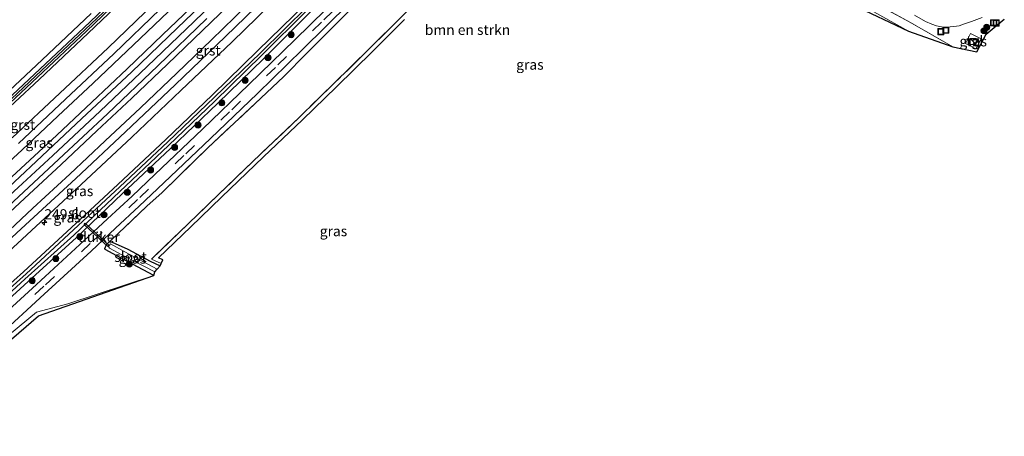
# Model space of a CAD drawing. Units: metres. Extents: x 243278 to 250009, y 462500 to 467260.
# Drawn here: x 245189 to 245431, y 464898 to 465001 of the extents above; entities that cross this region are included whole.
import ezdxf
from ezdxf.enums import TextEntityAlignment as Align

# ---------------------------------------------------------------- set-up
doc = ezdxf.new("R2010")
doc.units = ezdxf.units.M
doc.linetypes.add('IE-TERREINAFSCHEIDING', pattern=[10, 8, -2])
doc.linetypes.add('VW-3-9_STREEP', pattern=[12, 3, -9])
doc.layers.get('0').update_dxf_attribs({"lineweight": 25})
for name, color, linetype, lineweight in [('B-ME-AM-KILOMETR-S-B1', 7, 'Continuous', 18), ('B-ME-BV-GELEIDECONSTRUCTIE-GELEIDERAIL-L-B1', 213, 'BV-GELEIDERAIL', 18), ('B-ME-GR-BOMENSTRUIKEN-GV-B6', 93, 'Continuous', 18), ('B-ME-GR-BOOM-S-B1', 93, 'Continuous', 18), ('B-ME-IE-GRASLAND-GV-B6', 93, 'Continuous', 18), ('B-ME-IE-INRICHTINGSELEMENT-S-B1', 253, 'Continuous', 18), ('B-ME-IE-TERREINAFSCHEIDING-RASTERHEKWERK-L-B1', 8, 'IE-TERREINAFSCHEIDING', 18), ('B-ME-OG-WATER-GV-B6', 153, 'Continuous', 18), ('B-ME-VH-VERH_SOORT-BITUMEN-GV-B6', 8, 'IE-TERREINAFSCHEIDING-NATUURLIJK-HOUTWAL', 18), ('B-ME-VH-VERH_SOORT-GV-B6', 8, 'Continuous', 18), ('B-ME-VH-VERH_SOORT-TEGELS-GV-B6', 8, 'Continuous', 18), ('B-ME-VW-MARKERING-39STREEP-015-L-B1', 255, 'VW-3-9_STREEP', 18), ('B-ME-VW-MARKERING-STREEP-015-L-B1', 7, 'Continuous', 18)]:
    doc.layers.add(name, color=color, linetype=linetype, lineweight=lineweight)
for name, color, linetype in [('B-ME-GW-INSTEEKWATERGANG-L-B1', 10, 'Continuous'), ('B-ME-KG-KADASTRAAL-OPNAMEDTMGRENS-L-B1', 10, 'Continuous'), ('B-ME-KW-DUIKER-GV-B6', 10, 'Continuous')]:
    doc.layers.add(name, color=color, linetype=linetype)
doc.styles.add('NLCS-ISO', font='NLCS-ISO.TTF')
doc.linetypes.add('BV-GELEIDERAIL', pattern='A,10,-3,[108,NLCS.SHX,S=1,R=0,X=0,Y=0],-3', length=16)
doc.linetypes.add('IE-TERREINAFSCHEIDING-NATUURLIJK-HOUTWAL', pattern='A,7,-1.5,[67,NLCS.SHX,S=0.75,R=45,X=0,Y=0],-1.5,7,-1.5,[70,NLCS.SHX,S=0.75,R=0,X=0,Y=0],-1.5', length=20)

# ---------------------------------------------------------------- blocks, each defined once
blk = doc.blocks.new('hecto')
for p, q in [((0, 0.625), (-0.625, 0)), ((0, -0.625), (0, 0.625)), ((-0.625, 0), (0.625, 0)), ((0.625, 0), (0, -0.625))]:
    blk.add_line(p, q)
blk = doc.blocks.new('boom')
h = blk.add_hatch(color=256)
edge = h.paths.add_edge_path()
edge.add_arc((0, 0), 0.75, 0, 360)
blk.add_circle((0, 0), 0.75)
blk = doc.blocks.new('kast')
blk.add_line((-0.75, -0.75), (0.75, 0.75))
blk.add_lwpolyline([(-0.75, 0.75), (0.75, 0.75), (0.75, -0.75), (-0.75, -0.75)], close=True)
blk = doc.blocks.new('put')
for p, q in [((0.75, 0.75), (-0.75, 0.75)), ((-0.75, 0.75), (-0.75, -0.75)), ((0.75, -0.75), (0.75, 0.75)), ((-0.75, -0.75), (0.75, -0.75))]:
    blk.add_line(p, q)
blk.add_lwpolyline([(-0.625, 0.625), (0.625, 0.625), (0.625, -0.625), (-0.625, -0.625)], close=True)

msp = doc.modelspace()

# ---------------------------------------------------------------- linework, layer by layer
at = {"layer": 'B-ME-BV-GELEIDECONSTRUCTIE-GELEIDERAIL-L-B1'}
msp.add_polyline3d([(245185.023, 464956.724, 22.527), (245196.762, 464967.601, 22.518), (245208.447, 464978.554, 22.543), (245220.039, 464989.555, 22.561), (245231.582, 465000.655, 22.591), (245243.087, 465011.823, 22.593), (245254.488, 465023.057, 22.606), (245265.838, 465034.335, 22.636), (245277.1, 465045.715, 22.654), (245279.881, 465048.563, 22.628), (245282.799, 465051.217, 22.65), (245288.637, 465056.653, 22.692), (245291.579, 465059.384, 22.733), (245294.407, 465062.205, 22.767), (245303.548, 465071.486, 22.798), (245311.999, 465080.283, 22.759), (245316.535, 465085.137, 22.766), (245319.29, 465088.092, 22.762), (245321.933, 465091.065, 22.725), (245329.74, 465100.223, 22.672), (245332.37, 465103.345, 22.669), (245335.106, 465106.247, 22.693), (245343.24, 465115.056, 22.693), (245347.8051, 465120.0457, 22.6778)], dxfattribs=at)
at = {"layer": 'B-ME-GR-BOMENSTRUIKEN-GV-B6'}
for points in [[(245395.904, 465006.975, 21.615), (245407.732, 465000.513, 21.734), (245418.352, 464994.416, 21.718)], [(245282.662, 465001.868, 21.33), (245274.748, 464993.951, 21.39), (245265.9, 464985.245, 21.42), (245257.526, 464977.092, 21.221), (245247.918, 464967.97, 21.296), (245237.646, 464958.042, 21.263), (245230.09, 464950.762, 21.346), (245221.071, 464942.085, 21.369), (245223.435, 464940.946, 21.372), (245223.181, 464940.411, 21.292), (245220.734, 464941.555, 21.282), (245215.275, 464944.541, 21.221), (245211.415, 464946.268, 21.34), (245210.646, 464946.324, 21.338), (245211.173, 464946.702, 21.352), (245219.894, 464955.145, 21.454), (245223.702, 464958.511, 21.458), (245234.934, 464969.49, 21.504), (245247.97, 464981.731, 21.382), (245253.615, 464987.04, 21.443), (245259.282, 464992.81, 21.444), (245270.652, 465004.184, 21.455)], [(245418.352, 464994.416, 21.718), (245407.401, 464998.291, 21.663), (245394.083, 465005.723, 21.603)], [(245167.984, 464893.586, 21.34), (245172.466, 464900.905, 21.422), (245176.222, 464908.377, 21.472), (245179.047, 464913.232, 21.35), (245181.034, 464916.944, 21.371), (245182.684, 464920.352, 21.369), (245186.122, 464923.442, 21.43), (245192.731, 464928.992, 21.369), (245200.432, 464931.067, 21.286), (245221.644, 464938.042, 21.351), (245193.227, 464928.099, 21.369), (245183.468, 464919.707, 21.369), (245166.108, 464889.158, 21.365)]]:
    msp.add_polyline3d(points, dxfattribs=at)
at = {"layer": 'B-ME-GW-INSTEEKWATERGANG-L-B1'}
for points in [[(245293.915, 465037.269, 21.436), (245300.451, 465043.988, 21.434), (245304.206, 465047.977, 21.452), (245304.406, 465048.453, 21.439), (245303.52, 465049.331, 21.441), (245303.289, 465049.343, 21.43), (245299.218, 465045.357, 21.51), (245292.618, 465038.649, 21.503), (245281.69, 465027.564, 21.502), (245270.219, 465015.965, 21.363), (245259.03, 465004.971, 21.425), (245247.224, 464993.497, 21.376), (245236.052, 464982.581, 21.381), (245224.558, 464971.584, 21.404), (245212.761, 464960.42, 21.347), (245201.371, 464949.82, 21.314), (245189.513, 464938.894, 21.331), (245177.585, 464928.198, 21.365), (245166.102, 464917.728, 21.337), (245153.968, 464907.258, 21.468), (245143.279, 464897.787, 21.382)], [(245103.871, 464860.209, 21.533), (245109.308, 464864.887, 21.621), (245121.44, 464875.259, 21.569), (245130.413, 464882.839, 21.558), (245137.211, 464888.974, 21.539), (245145.356, 464895.867, 21.568), (245156.399, 464905.591, 21.474), (245167.002, 464914.947, 21.474), (245178.936, 464925.863, 21.472), (245190.663, 464936.52, 21.503), (245202.567, 464947.358, 21.49), (245213.834, 464958.158, 21.458), (245225.714, 464969.318, 21.445), (245237.406, 464980.495, 21.487), (245248.66, 464991.411, 21.484), (245260.144, 465002.964, 21.471), (245271.34, 465014.156, 21.478), (245282.902, 465025.976, 21.461), (245293.915, 465037.269, 21.436)], [(245180.066, 464976.238, 21.289), (245192.28, 464987.618, 21.308), (245204.403, 464999.063, 21.369), (245216.026, 465010.268, 21.38)], [(245217.262, 465009.069, 21.362), (245205.489, 464997.794, 21.349), (245193.373, 464986.335, 21.334), (245181.322, 464975.169, 21.32)], [(245221.644, 464938.042, 21.351), (245212.545, 464942.872, 21.359), (245209.6786, 464944.4657, 21.359), (245209.5518, 464944.6923, 21.405), (245209.996, 464945.643, 21.319), (245210.646, 464946.324, 21.338), (245211.415, 464946.268, 21.34), (245215.275, 464944.541, 21.221), (245220.734, 464941.555, 21.282), (245223.181, 464940.411, 21.292)]]:
    msp.add_polyline3d(points, dxfattribs=at)
at = {"layer": 'B-ME-IE-GRASLAND-GV-B6'}
for points in [[(245180.762, 464975.475, 20.784), (245192.991, 464986.875, 20.822), (245205.091, 464998.24, 20.929), (245216.82, 465009.582, 20.825), (245228.544, 465020.894, 20.849), (245240.172, 465032.329, 20.929), (245251.939, 465044.048, 20.893), (245263.091, 465055.137, 20.957), (245265.716, 465057.84, 20.921), (245273.371, 465065.645, 20.966), (245273.205, 465066.065, 20.894), (245272.914, 465066.05, 20.938), (245265.836, 465058.799, 20.913), (245262.609, 465055.445, 20.926), (245251.652, 465044.416, 20.875), (245239.817, 465032.619, 20.869), (245228.239, 465021.193, 20.83), (245216.473, 465009.876, 20.836), (245204.703, 464998.678, 20.893), (245192.63, 464987.207, 20.837), (245180.459, 464975.821, 20.795)], [(245216.026, 465010.268, 21.38), (245204.403, 464999.063, 21.369), (245192.28, 464987.618, 21.308), (245180.066, 464976.238, 21.289)], [(245180.066, 464976.238, 21.289), (245192.28, 464987.618, 21.308), (245204.403, 464999.063, 21.369), (245216.026, 465010.268, 21.38)], [(245181.322, 464975.169, 21.32), (245193.373, 464986.335, 21.334), (245205.489, 464997.794, 21.349), (245217.262, 465009.069, 21.362)], [(245217.262, 465009.069, 21.362), (245205.489, 464997.794, 21.349), (245193.373, 464986.335, 21.334), (245181.322, 464975.169, 21.32)], [(245178.936, 464937.552, 21.615), (245191.528, 464949.097, 21.619), (245203.784, 464960.453, 21.651), (245216.193, 464972.114, 21.631), (245228.305, 464983.617, 21.669), (245240.89, 464995.663, 21.677), (245253.164, 465007.64, 21.68)], [(245180.538, 464954.815, 21.843), (245192.658, 464966.099, 21.881), (245203.955, 464976.686, 21.886), (245216.13, 464988.173, 21.889), (245227.448, 464999.053, 21.92), (245236.746, 465008.045, 21.937)], [(245267.815, 465007.445, 21.492), (245256.339, 464996.137, 21.489), (245245.049, 464985.105, 21.506), (245233.62, 464974.086, 21.538), (245221.92, 464962.919, 21.526), (245216.274, 464957.613, 21.522), (245210.271, 464952.027, 21.504), (245204.503, 464946.616, 21.505), (245192.747, 464935.793, 21.501), (245180.949, 464925.001, 21.518)], [(245431.022, 465001.25, 22.196), (245426.559, 464997.485, 21.788), (245424.2949, 464993.1575, 22.284), (245418.352, 464994.416, 21.718), (245407.732, 465000.513, 21.734), (245395.904, 465006.975, 21.615)], [(245259.03, 465004.971, 21.425), (245247.224, 464993.497, 21.376), (245236.052, 464982.581, 21.381), (245224.558, 464971.584, 21.404), (245212.761, 464960.42, 21.347), (245201.371, 464949.82, 21.314), (245189.513, 464938.894, 21.331), (245177.585, 464928.198, 21.365)], [(245177.585, 464928.198, 21.365), (245189.513, 464938.894, 21.331), (245201.371, 464949.82, 21.314), (245212.761, 464960.42, 21.347), (245224.558, 464971.584, 21.404), (245236.052, 464982.581, 21.381), (245247.224, 464993.497, 21.376), (245259.03, 465004.971, 21.425)], [(245259.574, 465004.447, 20.735), (245247.863, 464992.924, 20.644), (245236.571, 464981.976, 20.631), (245225.081, 464970.943, 20.637), (245213.252, 464959.881, 20.644), (245201.848, 464949.306, 20.647), (245190.233, 464938.417, 20.652), (245178.245, 464927.746, 20.629)], [(245178.301, 464926.473, 20.619), (245189.895, 464937.105, 20.628), (245201.959, 464947.979, 20.631), (245213.229, 464958.697, 20.663), (245225.229, 464970.065, 20.648), (245236.645, 464981.01, 20.626), (245248.133, 464992.261, 20.639), (245259.399, 465003.47, 20.708)], [(245182.973, 464922.738, 21.501), (245194.658, 464933.408, 21.502), (245206.244, 464944.045, 21.511), (245212.243, 464949.702, 21.508), (245218.047, 464955.125, 21.521), (245224.139, 464960.841, 21.513), (245235.612, 464971.805, 21.516), (245247.132, 464982.894, 21.525), (245258.28, 464993.769, 21.508), (245269.853, 465005.156, 21.498)], [(245270.652, 465004.184, 21.455), (245259.282, 464992.81, 21.444), (245253.615, 464987.04, 21.443), (245247.97, 464981.731, 21.382), (245234.934, 464969.49, 21.504), (245223.702, 464958.511, 21.458), (245219.894, 464955.145, 21.454), (245211.173, 464946.702, 21.352), (245210.646, 464946.324, 21.338), (245209.996, 464945.643, 21.319), (245209.5518, 464944.6923, 21.405), (245209.6786, 464944.4658, 21.359), (245212.545, 464942.872, 21.359), (245221.644, 464938.042, 21.351), (245200.432, 464931.067, 21.286), (245192.731, 464928.992, 21.369), (245186.122, 464923.442, 21.43)], [(245221.733, 465005.061, 21.695), (245210.365, 464994.145, 21.664), (245198.539, 464983.004, 21.628), (245186.745, 464971.941, 21.634)], [(245407.401, 464998.291, 21.663), (245393.596, 465004.849, 21.603)], [(245394.083, 465005.723, 21.603), (245407.401, 464998.291, 21.663)], [(245178.936, 464925.863, 21.472), (245190.663, 464936.52, 21.503), (245202.567, 464947.358, 21.49), (245213.834, 464958.158, 21.458), (245225.714, 464969.318, 21.445), (245237.406, 464980.495, 21.487), (245248.66, 464991.411, 21.484), (245260.144, 465002.964, 21.471)], [(245260.144, 465002.964, 21.471), (245248.66, 464991.411, 21.484), (245237.406, 464980.495, 21.487), (245225.714, 464969.318, 21.445), (245213.834, 464958.158, 21.458), (245202.567, 464947.358, 21.49), (245190.663, 464936.52, 21.503), (245178.936, 464925.863, 21.472)], [(245181.905, 464979.783, 21.333), (245194.119, 464991.163, 21.352), (245206.242, 465002.608, 21.413)], [(245234.727, 465001.386, 21.932), (245222.648, 464989.729, 21.921), (245210.2, 464977.85, 21.894), (245198.271, 464966.689, 21.885), (245185.831, 464955.142, 21.883)], [(245283.371, 465001.163, 21.33), (245275.452, 464993.241, 21.39), (245266.599, 464984.53, 21.42), (245258.219, 464976.371, 21.221), (245248.61, 464967.248, 21.296), (245238.34, 464957.322, 21.263), (245230.784, 464950.042, 21.346), (245222.801, 464942.362, 21.369), (245223.869, 464941.847, 21.372), (245223.435, 464940.946, 21.372), (245221.071, 464942.085, 21.369), (245230.09, 464950.762, 21.346), (245237.646, 464958.042, 21.263), (245247.918, 464967.97, 21.296), (245257.526, 464977.092, 21.221), (245265.9, 464985.245, 21.42), (245274.748, 464993.951, 21.39), (245282.662, 465001.868, 21.33)], [(245408.917, 465002.216, 21.749), (245411.651, 465000.646, 21.797), (245413.179, 464999.976, 21.799), (245414.364, 464999.569, 21.81), (245415.581, 464999.302, 21.85), (245416.796, 464999.256, 21.87), (245418.593, 464999.368, 21.918), (245419.892, 464999.611, 21.942), (245421.224, 465000.041, 21.979), (245422.945, 465000.674, 22.027), (245425.569, 465001.619, 22.117)], [(245421.442, 464995.182, 22.299), (245423.995, 464993.879, 22.284), (245425.288, 464996.349, 22.238), (245422.721, 464997.641, 22.295), (245421.442, 464995.182, 22.299)], [(245223.181, 464940.411, 21.292), (245222.474, 464939.544, 20.592), (245214.54, 464943.827, 20.699), (245210.977, 464945.795, 20.629), (245210.439, 464945.206, 20.652), (245210.687, 464944.789, 20.64), (245213.604, 464943.217, 20.624), (245221.846, 464938.918, 20.59), (245221.644, 464938.042, 21.351), (245212.545, 464942.872, 21.359), (245209.6786, 464944.4658, 21.359), (245209.5518, 464944.6923, 21.405), (245209.996, 464945.643, 21.319), (245210.646, 464946.324, 21.338), (245211.415, 464946.268, 21.34), (245215.275, 464944.541, 21.221), (245220.734, 464941.555, 21.282), (245223.181, 464940.411, 21.292)]]:
    msp.add_polyline3d(points, dxfattribs=at)
at = {"layer": 'B-ME-IE-TERREINAFSCHEIDING-RASTERHEKWERK-L-B1'}
for points in [[(245418.352, 464994.416, 21.718), (245407.732, 465000.513, 21.734), (245395.904, 465006.975, 21.615), (245382.858, 465014.285, 21.56), (245368.966, 465022.05, 21.72), (245355.999, 465029.187, 21.65), (245342.514, 465036.664, 21.61), (245324.67, 465046.511, 21.46), (245321.249, 465047.078, 21.486), (245317.482, 465046.964, 21.481), (245313.777, 465045.849, 21.441), (245309.185, 465042.926, 21.44), (245304.781, 465038.624, 21.442), (245293.306, 465027.029, 21.399), (245282.056, 465015.694, 21.452), (245270.652, 465004.184, 21.455), (245259.282, 464992.81, 21.444), (245253.615, 464987.04, 21.443), (245247.97, 464981.731, 21.382), (245234.934, 464969.49, 21.504), (245223.702, 464958.511, 21.458), (245219.894, 464955.145, 21.454), (245211.173, 464946.702, 21.352), (245210.646, 464946.324, 21.338)], [(245407.401, 464998.291, 21.663), (245394.083, 465005.723, 21.603), (245381.657, 465012.638, 21.553), (245368.615, 465019.925, 21.604), (245355.295, 465027.304, 21.599), (245339.87, 465035.966, 21.572), (245333.975, 465038.443, 21.516), (245327.441, 465039.065, 21.522), (245320.555, 465037.912, 21.446), (245314.77, 465034.22, 21.405), (245303.847, 465023.28, 21.327), (245295.122, 465014.452, 21.37), (245282.662, 465001.868, 21.33), (245274.748, 464993.951, 21.39), (245265.9, 464985.245, 21.42), (245257.526, 464977.092, 21.221), (245247.918, 464967.97, 21.296), (245237.646, 464958.042, 21.263), (245230.09, 464950.762, 21.346), (245221.071, 464942.085, 21.369), (245223.435, 464940.946, 21.372)]]:
    msp.add_polyline3d(points, dxfattribs=at)
at = {"layer": 'B-ME-KG-KADASTRAAL-OPNAMEDTMGRENS-L-B1'}
for points in [[(245393.596, 465004.849, 21.603), (245407.401, 464998.291, 21.663), (245418.352, 464994.416, 21.718), (245424.2949, 464993.1575, 22.284), (245426.559, 464997.485, 21.788), (245431.022, 465001.25, 22.196)], [(245206.242, 465002.608, 21.413), (245194.119, 464991.163, 21.352), (245181.905, 464979.783, 21.333)], [(245183.468, 464919.707, 21.369), (245193.227, 464928.099, 21.369), (245221.644, 464938.042, 21.351), (245221.846, 464938.918, 20.59), (245222.474, 464939.544, 20.592), (245223.181, 464940.411, 21.292), (245223.435, 464940.946, 21.372), (245223.869, 464941.847, 21.372), (245222.801, 464942.362, 21.369), (245230.784, 464950.042, 21.346), (245238.34, 464957.322, 21.263), (245248.61, 464967.248, 21.296), (245258.219, 464976.371, 21.221), (245266.599, 464984.53, 21.42), (245275.452, 464993.241, 21.39), (245283.371, 465001.163, 21.33)]]:
    msp.add_polyline3d(points, dxfattribs=at)
at = {"layer": 'B-ME-KW-DUIKER-GV-B6'}
msp.add_polyline3d([(245210.607, 464945.434, 20.819), (245210.335, 464945.14, 20.819), (245204.448, 464950.592, 20.826), (245204.72, 464950.886, 20.826), (245210.607, 464945.434, 20.819)], dxfattribs=at)
at = {"layer": 'B-ME-OG-WATER-GV-B6'}
for points in [[(245180.459, 464975.821, 20.795), (245192.63, 464987.207, 20.837), (245204.703, 464998.678, 20.893), (245216.473, 465009.876, 20.836), (245228.239, 465021.193, 20.83), (245239.817, 465032.619, 20.869), (245251.652, 465044.416, 20.875), (245262.609, 465055.445, 20.926), (245265.836, 465058.799, 20.913), (245272.914, 465066.05, 20.938), (245273.205, 465066.065, 20.894), (245273.371, 465065.645, 20.966), (245265.716, 465057.84, 20.921), (245263.091, 465055.137, 20.957), (245251.939, 465044.048, 20.893), (245240.172, 465032.329, 20.929), (245228.544, 465020.894, 20.849), (245216.82, 465009.582, 20.825), (245205.091, 464998.24, 20.929), (245192.991, 464986.875, 20.822), (245180.762, 464975.475, 20.784)], [(245178.245, 464927.746, 20.629), (245190.233, 464938.417, 20.652), (245201.848, 464949.306, 20.647), (245213.252, 464959.881, 20.644), (245225.081, 464970.943, 20.637), (245236.571, 464981.976, 20.631), (245247.863, 464992.924, 20.644), (245259.574, 465004.447, 20.735)], [(245259.399, 465003.47, 20.708), (245248.133, 464992.261, 20.639), (245236.645, 464981.01, 20.626), (245225.229, 464970.065, 20.648), (245213.229, 464958.697, 20.663), (245201.959, 464947.979, 20.631), (245189.895, 464937.105, 20.628), (245178.301, 464926.473, 20.619)], [(245222.474, 464939.544, 20.592), (245221.846, 464938.918, 20.59), (245213.604, 464943.217, 20.624), (245210.687, 464944.789, 20.64), (245210.439, 464945.206, 20.652), (245210.977, 464945.795, 20.629), (245214.54, 464943.827, 20.699), (245222.474, 464939.544, 20.592)]]:
    msp.add_polyline3d(points, dxfattribs=at)
at = {"layer": 'B-ME-VH-VERH_SOORT-BITUMEN-GV-B6'}
for points in [[(245251.621, 465008.969, 21.787), (245239.273, 464996.929, 21.775), (245226.894, 464985.064, 21.762), (245214.636, 464973.435, 21.709), (245202.409, 464961.946, 21.734), (245190.061, 464950.498, 21.687), (245177.619, 464939.089, 21.689)], [(245236.746, 465008.045, 21.937), (245227.448, 464999.053, 21.92), (245216.13, 464988.173, 21.889), (245203.955, 464976.686, 21.886), (245192.658, 464966.099, 21.881), (245180.538, 464954.815, 21.843)], [(245180.949, 464925.001, 21.518), (245192.747, 464935.793, 21.501), (245204.503, 464946.616, 21.505), (245210.271, 464952.027, 21.504), (245216.274, 464957.613, 21.522), (245221.92, 464962.919, 21.526), (245233.62, 464974.086, 21.538), (245245.049, 464985.105, 21.506), (245256.339, 464996.137, 21.489), (245267.815, 465007.445, 21.492)], [(245269.853, 465005.156, 21.498), (245258.28, 464993.769, 21.508), (245247.132, 464982.894, 21.525), (245235.612, 464971.805, 21.516), (245224.139, 464960.841, 21.513), (245218.047, 464955.125, 21.521), (245212.243, 464949.702, 21.508), (245206.244, 464944.045, 21.511), (245194.658, 464933.408, 21.502), (245182.973, 464922.738, 21.501)], [(245188.299, 464970.591, 21.723), (245199.869, 464981.463, 21.744), (245211.817, 464992.704, 21.757), (245223.222, 465003.658, 21.774)], [(245185.831, 464955.142, 21.883), (245198.271, 464966.689, 21.885), (245210.2, 464977.85, 21.894), (245222.648, 464989.729, 21.921), (245234.727, 465001.386, 21.932)], [(245425.569, 465001.619, 22.117), (245422.945, 465000.674, 22.027), (245421.224, 465000.041, 21.979), (245419.892, 464999.611, 21.942), (245418.593, 464999.368, 21.918), (245416.796, 464999.256, 21.87), (245415.581, 464999.302, 21.85), (245414.364, 464999.569, 21.81), (245413.179, 464999.976, 21.799), (245411.651, 465000.646, 21.797), (245408.917, 465002.216, 21.749)]]:
    msp.add_polyline3d(points, dxfattribs=at)
at = {"layer": 'B-ME-VH-VERH_SOORT-GV-B6'}
for points in [[(245186.745, 464971.941, 21.634), (245198.539, 464983.004, 21.628), (245210.365, 464994.145, 21.664), (245221.733, 465005.061, 21.695), (245230.67, 465013.696, 21.71), (245239.835, 465022.646, 21.704), (245250.45, 465033.126, 21.727), (245261.809, 465044.44, 21.74), (245270.808, 465053.417, 21.806), (245279.824, 465062.655, 21.778), (245284.842, 465068.227, 21.761), (245285.503, 465068.352, 21.778), (245285.904, 465066.101, 21.855), (245285.837, 465065.998, 21.81), (245274.476, 465054.247, 21.849), (245263.212, 465042.95, 21.824), (245252.05, 465031.841, 21.82), (245241.25, 465021.188, 21.803), (245232.247, 465012.376, 21.778), (245223.222, 465003.658, 21.774), (245211.817, 464992.704, 21.757), (245199.869, 464981.463, 21.744), (245188.299, 464970.591, 21.723)], [(245177.619, 464939.089, 21.689), (245190.061, 464950.498, 21.687), (245202.409, 464961.946, 21.734), (245214.636, 464973.435, 21.709), (245226.894, 464985.064, 21.762), (245239.273, 464996.929, 21.775), (245251.621, 465008.969, 21.787)], [(245253.164, 465007.64, 21.68), (245240.89, 464995.663, 21.677), (245228.305, 464983.617, 21.669), (245216.193, 464972.114, 21.631), (245203.784, 464960.453, 21.651), (245191.528, 464949.097, 21.619), (245178.936, 464937.552, 21.615)]]:
    msp.add_polyline3d(points, dxfattribs=at)
at = {"layer": 'B-ME-VH-VERH_SOORT-TEGELS-GV-B6'}
msp.add_polyline3d([(245425.288, 464996.349, 22.238), (245423.995, 464993.879, 22.284), (245421.442, 464995.182, 22.299), (245422.721, 464997.641, 22.295), (245425.288, 464996.349, 22.238)], dxfattribs=at)
at = {"layer": 'B-ME-VW-MARKERING-39STREEP-015-L-B1'}
msp.add_polyline3d([(245099.7285, 464852.5871, 21.6845), (245099.974, 464852.792, 21.682), (245113.133, 464863.82, 21.658), (245124.812, 464873.706, 21.624), (245136.65, 464883.838, 21.605), (245148.303, 464893.967, 21.586), (245160.026, 464904.267, 21.572), (245171.623, 464914.568, 21.553), (245183.457, 464925.241, 21.57), (245194.962, 464935.75, 21.514), (245206.697, 464946.548, 21.513), (245218.173, 464957.27, 21.508), (245229.489, 464967.994, 21.517), (245240.809, 464978.868, 21.511), (245252.188, 464989.919, 21.512), (245263.47, 465001.02, 21.515), (245274.358, 465011.833, 21.508), (245285.231, 465022.794, 21.507), (245295.998, 465033.748, 21.507), (245303.234, 465041.217, 21.516)], dxfattribs=at)
at = {"layer": 'B-ME-VW-MARKERING-STREEP-015-L-B1'}
for points in [[(245180.389, 464960.87, 21.847), (245189.233, 464969.018, 21.868), (245198.045, 464977.286, 21.87), (245206.723, 464985.428, 21.882), (245216.641, 464994.853, 21.889), (245225.13, 465003.011, 21.91), (245233.975, 465011.582, 21.918), (245242.975, 465020.37, 21.938), (245251.599, 465028.905, 21.944), (245259.938, 465037.156, 21.961), (245268.648, 465045.968, 21.967), (245276.95, 465054.362, 21.973), (245285.48, 465063.07, 21.966), (245297.721, 465075.738, 21.949), (245303.343, 465081.61, 21.947), (245312.704, 465091.445, 21.999), (245320.916, 465100.123, 22.004), (245329.206, 465109.06, 22.009), (245337.372, 465117.906, 22.012), (245342.7407, 465123.7514, 22.014)], [(245345.1112, 465121.6056, 22.0788), (245338.211, 465114.123, 22.072), (245330.302, 465105.539, 22.071), (245322.084, 465096.793, 22.055), (245313.695, 465087.823, 22.057), (245305.998, 465079.786, 22.023), (245300.561, 465074.104, 22.014), (245297.434, 465070.864, 22.02), (245286.155, 465059.215, 22.048), (245277.689, 465050.556, 22.047), (245269.396, 465042.199, 22.042), (245257.988, 465030.725, 22.02), (245249.63, 465022.498, 22.01), (245241.048, 465014.035, 21.996), (245232.432, 465005.656, 21.987), (245223.802, 464997.316, 21.971), (245215.07, 464988.996, 21.955), (245206.353, 464980.754, 21.953), (245197.752, 464972.624, 21.943), (245188.936, 464964.43, 21.93), (245180.065, 464956.227, 21.913)], [(245181.151, 464949.024, 21.925), (245189.786, 464957.009, 21.943), (245198.842, 464965.35, 21.932), (245207.622, 464973.667, 21.961), (245216.219, 464981.732, 21.964), (245225.014, 464990.13, 21.988), (245233.613, 464998.402, 22.023), (245242.248, 465006.816, 22.02), (245250.877, 465015.226, 22.019), (245259.384, 465023.666, 22.031), (245267.923, 465032.133, 22.041), (245276.293, 465040.595, 22.05), (245284.842, 465049.196, 22.045), (245293.103, 465057.747, 22.056), (245298.248, 465062.985, 22.066), (245305.649, 465070.7, 22.071), (245311.166, 465076.494, 22.071), (245322.787, 465088.731, 22.083), (245331.752, 465098.264, 22.096), (245339.997, 465107.072, 22.095), (245348.076, 465115.951, 22.086), (245350.4134, 465118.4887, 22.0889)], [(245183.175, 464946.482, 21.841), (245191.881, 464954.588, 21.856), (245200.947, 464962.989, 21.843), (245209.697, 464971.234, 21.871), (245218.385, 464979.382, 21.87), (245227.293, 464987.888, 21.89), (245235.827, 464996.083, 21.924), (245244.474, 465004.517, 21.901), (245253.106, 465012.929, 21.923), (245261.644, 465021.41, 21.93), (245270.158, 465029.86, 21.942), (245278.577, 465038.376, 21.963), (245287.018, 465046.901, 21.961), (245295.349, 465055.471, 21.982), (245303.15, 465063.486, 21.999), (245308.505, 465069.018, 21.97), (245313.804, 465074.58, 21.973), (245317.761, 465078.748, 21.967), (245325.126, 465086.517, 21.995), (245334.059, 465096.113, 22.022), (245342.348, 465104.914, 22.005), (245350.418, 465113.763, 22.006), (245352.6879, 465116.2297, 22.006)]]:
    msp.add_polyline3d(points, dxfattribs=at)

# ---------------------------------------------------------------- block references
at = {"layer": 'B-ME-AM-KILOMETR-S-B1', "rotation": 90}
msp.add_blockref('hecto', (245194.693, 464951.081, 21.565), dxfattribs=at)
at = {"layer": 'B-ME-GR-BOOM-S-B1', "rotation": 90}
for p in [(245426.033, 464998.336, 21.98), (245426.704, 464999.221, 22.046), (245255.452, 464997.375, 21.519), (245249.777, 464991.705, 21.517), (245244.12, 464986.14, 21.518), (245238.385, 464980.582, 21.53), (245232.534, 464975.093, 21.479), (245226.74, 464969.608, 21.522), (245220.848, 464964.026, 21.427), (245215.116, 464958.538, 21.439), (245209.365, 464952.978, 21.458), (245203.42, 464947.62, 21.441), (245197.516, 464942.19, 21.464), (245215.581, 464940.8625, 21.3075), (245191.692, 464936.736, 21.508)]:
    msp.add_blockref('boom', p, dxfattribs=at)
at = {"layer": 'B-ME-IE-INRICHTINGSELEMENT-S-B1', "rotation": 90}
for name, p in [('put', (245428.404, 465000.319, 22.089)), ('put', (245429.038, 465000.266, 22.065)), ('put', (245415.422, 464998.14, 21.874)), ('put', (245416.61, 464998.476, 21.88)), ('kast', (245423.33, 464995.729, 22.216))]:
    msp.add_blockref(name, p, dxfattribs=at)

# ---------------------------------------------------------------- texts
at = {"layer": 'B-ME-AM-KILOMETR-S-B1', "ltscale": 0.2, "style": 'NLCS-ISO'}
msp.add_text('249.6', height=2.5, dxfattribs=at).set_placement((245194.693, 464951.081, 21.565), align=Align.BOTTOM_LEFT)
at = {"layer": 'B-ME-GR-BOMENSTRUIKEN-GV-B6', "ltscale": 0.2, "style": 'NLCS-ISO'}
msp.add_text('bmn en strkn', height=2.5, dxfattribs=at).set_placement((245298.8657, 464998.5815), align=Align.MIDDLE_CENTER)
at = {"layer": 'B-ME-IE-GRASLAND-GV-B6', "ltscale": 0.2, "style": 'NLCS-ISO'}
for p in [(245423.365, 464995.76), (245314.236, 464990.0055), (245193.425, 464970.7465), (245203.359, 464958.839), (245200.295, 464952.342), (245265.873, 464948.9555), (245216.3664, 464942.183)]:
    msp.add_text('gras', height=2.5, dxfattribs=at).set_placement(p, align=Align.MIDDLE_CENTER)
at = {"layer": 'B-ME-KW-DUIKER-GV-B6', "ltscale": 0.2, "style": 'NLCS-ISO'}
msp.add_text('duiker', height=2.5, dxfattribs=at).set_placement((245208.1434, 464947.4972), align=Align.MIDDLE_CENTER)
at = {"layer": 'B-ME-OG-WATER-GV-B6', "ltscale": 0.2, "style": 'NLCS-ISO'}
for p in [(245204.5418, 464953.4434), (245215.8801, 464942.605)]:
    msp.add_text('sloot', height=2.5, dxfattribs=at).set_placement(p, align=Align.MIDDLE_CENTER)
at = {"layer": 'B-ME-VH-VERH_SOORT-GV-B6', "ltscale": 0.2, "style": 'NLCS-ISO'}
for p in [(245235.0206, 464993.5114), (245189.3797, 464975.1885)]:
    msp.add_text('grst', height=2.5, dxfattribs=at).set_placement(p, align=Align.MIDDLE_CENTER)
at = {"layer": 'B-ME-VH-VERH_SOORT-TEGELS-GV-B6', "ltscale": 0.2, "style": 'NLCS-ISO'}
msp.add_text('tgl', height=2.5, dxfattribs=at).set_placement((245423.7468, 464995.88), align=Align.MIDDLE_CENTER)

doc.saveas('drawing.dxf')
